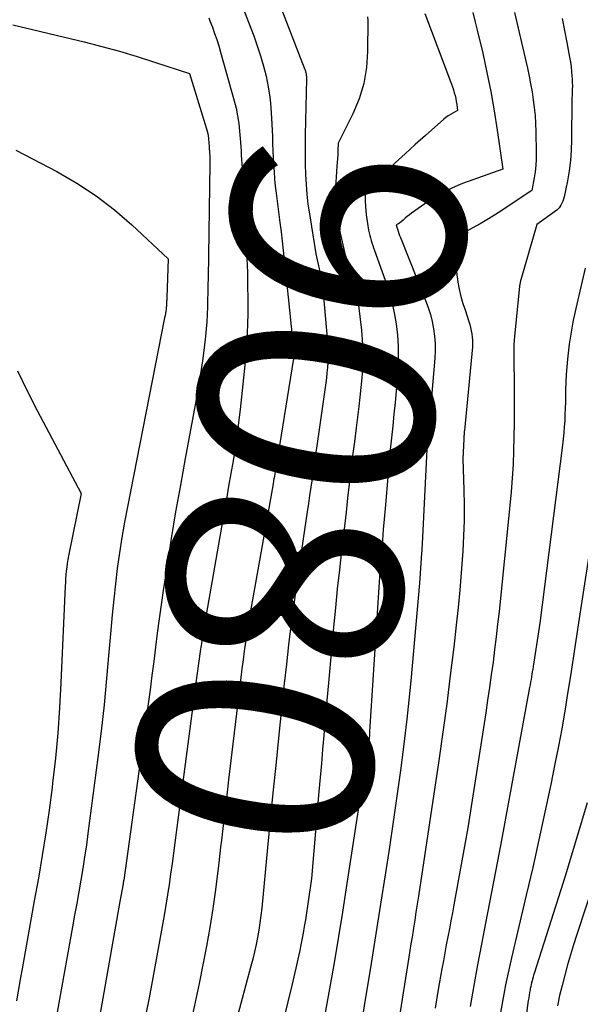
# Model space of a CAD drawing. Units: inches. Extents: x 2625434 to 2628053, y 1490669 to 1493835.
# Drawn here: x 2625697 to 2625732, y 1491693 to 1491753 of the extents above; entities that cross this region are included whole.
import ezdxf
from ezdxf.enums import TextEntityAlignment as Align

# ---------------------------------------------------------------- set-up
doc = ezdxf.new("R2010")
doc.units = ezdxf.units.IN
doc.header["$MEASUREMENT"] = 0
doc.layers.add('Tile_2737_18_SW_contour_2ft', color=155, linetype='Continuous')
doc.layers.add('Tile_2737_18_SW_contour_anno_2ft', color=92, linetype='Continuous')
doc.styles.add('Arial', font='arial.ttf')

msp = doc.modelspace()

# ---------------------------------------------------------------- linework, layer by layer
at = {"layer": 'Tile_2737_18_SW_contour_2ft'}
for points in [[(2625713.362, 1491754.401, 9078), (2625715.039, 1491750.084, 9078), (2625715.063, 1491750.016, 9078), (2625715.083, 1491749.947, 9078), (2625715.1, 1491749.878, 9078), (2625715.113, 1491749.807, 9078), (2625715.122, 1491749.736, 9078), (2625715.128, 1491749.665, 9078), (2625715.131, 1491749.593, 9078), (2625715.131, 1491749.521, 9078), (2625715.059, 1491746.08, 9078), (2625715.052, 1491745.469, 9078), (2625715.051, 1491744.858, 9078), (2625715.059, 1491744.248, 9078), (2625715.075, 1491743.638, 9078), (2625715.107, 1491743.028, 9078), (2625715.155, 1491742.421, 9078), (2625715.225, 1491741.815, 9078), (2625715.311, 1491741.211, 9078), (2625715.71, 1491738.75, 9078), (2625715.913, 1491737.846, 9078), (2625715.944, 1491737.763, 9078), (2625716.007, 1491737.532, 9078), (2625716.036, 1491737.417, 9078), (2625716.06, 1491737.3, 9078), (2625716.078, 1491737.182, 9078), (2625716.092, 1491737.064, 9078), (2625716.42, 1491733.343, 9078), (2625716.441, 1491733.028, 9078), (2625716.453, 1491732.714, 9078), (2625716.451, 1491732.399, 9078), (2625716.441, 1491732.084, 9078), (2625716.42, 1491731.769, 9078), (2625716.393, 1491731.454, 9078), (2625716.358, 1491731.141, 9078), (2625716.318, 1491730.827, 9078), (2625715.765, 1491726.954, 9078), (2625715.692, 1491726.447, 9078), (2625715.62, 1491725.94, 9078), (2625715.547, 1491725.433, 9078), (2625715.474, 1491724.927, 9078), (2625715.401, 1491724.42, 9078), (2625715.328, 1491723.913, 9078), (2625715.253, 1491723.407, 9078), (2625715.179, 1491722.901, 9078), (2625714.665, 1491719.433, 9078), (2625714.496, 1491718.257, 9078), (2625714.333, 1491717.079, 9078), (2625714.181, 1491715.9, 9078), (2625714.036, 1491714.72, 9078), (2625713.898, 1491713.539, 9078), (2625713.765, 1491712.358, 9078), (2625713.637, 1491711.176, 9078), (2625713.513, 1491709.993, 9078), (2625713.411, 1491708.993, 9078), (2625713.24, 1491707.31, 9078), (2625713.071, 1491705.627, 9078), (2625712.904, 1491703.944, 9078), (2625712.74, 1491702.26, 9078), (2625712.379, 1491698.547, 9078), (2625712.329, 1491698.094, 9078), (2625712.27, 1491697.643, 9078), (2625712.199, 1491697.193, 9078), (2625712.12, 1491696.744, 9078), (2625712.03, 1491696.298, 9078), (2625711.933, 1491695.852, 9078), (2625711.826, 1491695.409, 9078), (2625711.713, 1491694.968, 9078), (2625709.557, 1491686.942, 9078)], [(2625711.283, 1491753.726, 9080), (2625711.886, 1491752.162, 9080), (2625712.108, 1491751.548, 9080), (2625712.311, 1491750.93, 9080), (2625712.488, 1491750.302, 9080), (2625712.647, 1491749.67, 9080), (2625712.774, 1491749.031, 9080), (2625712.878, 1491748.389, 9080), (2625712.916, 1491748.025, 9080)], [(2625722.422, 1491753.531, 9074), (2625723.997, 1491749.36, 9074), (2625724.059, 1491749.188, 9074), (2625724.118, 1491749.014, 9074), (2625724.172, 1491748.839, 9074), (2625724.223, 1491748.663, 9074), (2625724.268, 1491748.486, 9074), (2625724.309, 1491748.307, 9074), (2625724.343, 1491748.128, 9074), (2625724.374, 1491747.947, 9074), (2625724.43, 1491747.57, 9074), (2625724.133, 1491747.412, 9074), (2625723.987, 1491747.328, 9074), (2625723.846, 1491747.237, 9074), (2625723.712, 1491747.137, 9074), (2625723.582, 1491747.031, 9074), (2625722.447, 1491746.03, 9074), (2625721.822, 1491745.475, 9074), (2625721.202, 1491744.915, 9074), (2625720.587, 1491744.348, 9074), (2625719.976, 1491743.777, 9074), (2625718.76, 1491742.63, 9074), (2625718.746, 1491742.421, 9074), (2625718.74, 1491742.317, 9074), (2625718.738, 1491742.212, 9074), (2625718.739, 1491742.108, 9074), (2625718.742, 1491742.003, 9074), (2625718.757, 1491741.683, 9074), (2625718.775, 1491741.419, 9074), (2625718.8, 1491741.155, 9074), (2625718.835, 1491740.893, 9074), (2625718.877, 1491740.631, 9074), (2625718.953, 1491740.208, 9074), (2625718.985, 1491740.049, 9074), (2625719.02, 1491739.891, 9074), (2625719.061, 1491739.735, 9074), (2625719.106, 1491739.58, 9074), (2625719.156, 1491739.426, 9074), (2625719.206, 1491739.272, 9074), (2625719.259, 1491739.119, 9074), (2625719.313, 1491738.967, 9074), (2625719.977, 1491737.142, 9074), (2625720.194, 1491736.482, 9074), (2625720.384, 1491735.815, 9074), (2625720.533, 1491735.137, 9074), (2625720.654, 1491734.453, 9074), (2625720.731, 1491733.763, 9074), (2625720.778, 1491733.071, 9074), (2625720.779, 1491732.378, 9074), (2625720.749, 1491731.684, 9074), (2625720.703, 1491731.07, 9074), (2625720.644, 1491730.346, 9074), (2625720.581, 1491729.623, 9074), (2625720.511, 1491728.9, 9074), (2625720.436, 1491728.177, 9074), (2625720.361, 1491727.455, 9074), (2625720.288, 1491726.732, 9074), (2625720.22, 1491726.009, 9074), (2625720.156, 1491725.285, 9074), (2625719.969, 1491723.102, 9074), (2625719.913, 1491722.457, 9074), (2625719.859, 1491721.812, 9074), (2625719.804, 1491721.167, 9074), (2625719.749, 1491720.522, 9074), (2625719.697, 1491719.877, 9074), (2625719.647, 1491719.232, 9074), (2625719.602, 1491718.586, 9074), (2625719.559, 1491717.94, 9074), (2625719.014, 1491709.395, 9074), (2625719.013, 1491709.378, 9074), (2625719.012, 1491709.362, 9074), (2625719.011, 1491709.345, 9074), (2625719.01, 1491709.328, 9074), (2625719.005, 1491709.262, 9074), (2625719.004, 1491709.246, 9074), (2625719.003, 1491709.229, 9074), (2625719.002, 1491709.213, 9074), (2625719, 1491709.196, 9074), (2625718.98, 1491708.96, 9074), (2625717.582, 1491699.783, 9074), (2625717.348, 1491698.286, 9074), (2625717.106, 1491696.791, 9074), (2625716.852, 1491695.297, 9074), (2625716.591, 1491693.804, 9074), (2625716.066, 1491690.882, 9074)], [(2625725.356, 1491753.584, 9072), (2625725.511, 1491753.002, 9072), (2625725.657, 1491752.416, 9072), (2625725.969, 1491751.083, 9072), (2625726.228, 1491749.907, 9072), (2625726.467, 1491748.728, 9072), (2625726.676, 1491747.543, 9072), (2625726.864, 1491746.354, 9072), (2625727.21, 1491743.97, 9072), (2625724.731, 1491743.074, 9072), (2625724.118, 1491742.822, 9072), (2625723.523, 1491742.538, 9072), (2625722.953, 1491742.204, 9072), (2625722.402, 1491741.838, 9072), (2625721.595, 1491741.252, 9072), (2625721.461, 1491741.151, 9072), (2625721.328, 1491741.049, 9072), (2625721.198, 1491740.944, 9072), (2625721.07, 1491740.837, 9072), (2625720.851, 1491740.65, 9072), (2625720.832, 1491740.635, 9072), (2625720.813, 1491740.622, 9072), (2625720.792, 1491740.61, 9072), (2625720.771, 1491740.599, 9072), (2625720.64, 1491740.54, 9072), (2625720.722, 1491740.276, 9072), (2625720.765, 1491740.145, 9072), (2625720.81, 1491740.014, 9072), (2625720.858, 1491739.885, 9072), (2625720.908, 1491739.756, 9072), (2625722.462, 1491735.886, 9072), (2625722.616, 1491735.462, 9072), (2625722.752, 1491735.032, 9072), (2625722.859, 1491734.594, 9072), (2625722.948, 1491734.151, 9072), (2625723.005, 1491733.704, 9072), (2625723.039, 1491733.256, 9072), (2625723.04, 1491732.806, 9072), (2625723.018, 1491732.355, 9072), (2625722.773, 1491729.486, 9072), (2625722.739, 1491729.092, 9072), (2625722.705, 1491728.697, 9072), (2625722.669, 1491728.303, 9072), (2625722.634, 1491727.909, 9072), (2625722.6, 1491727.515, 9072), (2625722.57, 1491727.12, 9072), (2625722.544, 1491726.726, 9072), (2625722.521, 1491726.331, 9072), (2625722.244, 1491720.933, 9072), (2625722.238, 1491720.822, 9072), (2625722.231, 1491720.711, 9072), (2625722.225, 1491720.6, 9072), (2625722.218, 1491720.489, 9072), (2625722.21, 1491720.378, 9072), (2625722.203, 1491720.267, 9072), (2625722.196, 1491720.156, 9072), (2625722.188, 1491720.045, 9072), (2625722.09, 1491718.51, 9072), (2625721.547, 1491712.51, 9072), (2625721.432, 1491711.331, 9072), (2625721.307, 1491710.152, 9072), (2625721.167, 1491708.975, 9072), (2625721.016, 1491707.8, 9072), (2625720.908, 1491707, 9072), (2625720.69, 1491705.427, 9072), (2625720.465, 1491703.854, 9072), (2625720.229, 1491702.283, 9072), (2625719.986, 1491700.713, 9072), (2625719.907, 1491700.209, 9072), (2625719.618, 1491698.387, 9072), (2625719.33, 1491696.566, 9072), (2625719.04, 1491694.745, 9072), (2625718.751, 1491692.924, 9072), (2625717.33, 1491684.01, 9072)], [(2625727.93, 1491753.6, 9070), (2625728.717, 1491750.169, 9070), (2625728.821, 1491749.687, 9070), (2625728.918, 1491749.205, 9070), (2625729.003, 1491748.719, 9070), (2625729.08, 1491748.233, 9070), (2625729.143, 1491747.745, 9070), (2625729.192, 1491747.255, 9070), (2625729.222, 1491746.764, 9070), (2625729.239, 1491746.273, 9070), (2625729.26, 1491744.957, 9070), (2625729.255, 1491744.571, 9070), (2625729.234, 1491744.186, 9070), (2625729.19, 1491743.803, 9070), (2625729.131, 1491743.421, 9070), (2625728.99, 1491742.66, 9070), (2625727.608, 1491741.723, 9070), (2625727.156, 1491741.424, 9070), (2625726.698, 1491741.134, 9070), (2625726.234, 1491740.854, 9070), (2625725.805, 1491740.606, 9070)], [(2625697.07, 1491752.84, 9084), (2625701.456, 1491751.78, 9084), (2625702.549, 1491751.502, 9084), (2625703.637, 1491751.207, 9084), (2625704.718, 1491750.887, 9084), (2625705.795, 1491750.55, 9084), (2625707.94, 1491749.85, 9084), (2625708.985, 1491746.444, 9084), (2625709.024, 1491746.304, 9084), (2625709.058, 1491746.162, 9084), (2625709.083, 1491746.018, 9084), (2625709.103, 1491745.873, 9084), (2625709.118, 1491745.741, 9084), (2625709.126, 1491745.661, 9084), (2625709.133, 1491745.581, 9084), (2625709.138, 1491745.501, 9084), (2625709.143, 1491745.421, 9084), (2625709.147, 1491745.341, 9084), (2625709.151, 1491745.261, 9084), (2625709.156, 1491745.181, 9084), (2625709.161, 1491745.101, 9084), (2625709.172, 1491744.937, 9084), (2625709.181, 1491744.775, 9084), (2625709.188, 1491744.614, 9084), (2625709.19, 1491744.452, 9084), (2625709.189, 1491744.29, 9084), (2625709.08, 1491737.273, 9084), (2625709.073, 1491736.824, 9084), (2625709.063, 1491736.377, 9084), (2625709.053, 1491735.929, 9084), (2625709.041, 1491735.481, 9084), (2625709.022, 1491735.033, 9084), (2625708.996, 1491734.586, 9084), (2625708.96, 1491734.14, 9084), (2625708.915, 1491733.694, 9084), (2625708.835, 1491732.983, 9084), (2625708.737, 1491732.183, 9084), (2625708.626, 1491731.386, 9084), (2625708.498, 1491730.59, 9084), (2625708.358, 1491729.797, 9084), (2625707.676, 1491726.177, 9084), (2625707.376, 1491724.539, 9084), (2625707.088, 1491722.9, 9084), (2625706.816, 1491721.257, 9084), (2625706.556, 1491719.612, 9084), (2625706.319, 1491718.057, 9084), (2625706.191, 1491717.188, 9084), (2625706.068, 1491716.319, 9084), (2625705.953, 1491715.448, 9084), (2625705.845, 1491714.577, 9084), (2625705.738, 1491713.705, 9084), (2625705.627, 1491712.834, 9084), (2625705.513, 1491711.963, 9084), (2625705.394, 1491711.093, 9084), (2625703.893, 1491700.26, 9084), (2625703.89, 1491700.241, 9084), (2625703.887, 1491700.222, 9084), (2625703.884, 1491700.203, 9084), (2625703.881, 1491700.184, 9084), (2625703.869, 1491700.109, 9084), (2625703.866, 1491700.091, 9084), (2625703.863, 1491700.072, 9084), (2625703.859, 1491700.053, 9084), (2625703.856, 1491700.034, 9084), (2625703.66, 1491698.95, 9084), (2625702.214, 1491690.804, 9084)], [(2625709.128, 1491753.257, 9082), (2625709.2, 1491753.074, 9082), (2625709.348, 1491752.687, 9082), (2625709.487, 1491752.307, 9082), (2625709.618, 1491751.925, 9082), (2625709.74, 1491751.54, 9082), (2625709.853, 1491751.152, 9082), (2625710.686, 1491748.165, 9082), (2625710.801, 1491747.703, 9082), (2625710.898, 1491747.237, 9082), (2625710.969, 1491746.766, 9082), (2625711.022, 1491746.293, 9082), (2625711.058, 1491745.857, 9082), (2625711.078, 1491745.598, 9082), (2625711.096, 1491745.34, 9082), (2625711.112, 1491745.082, 9082), (2625711.126, 1491744.824, 9082), (2625711.14, 1491744.566, 9082), (2625711.157, 1491744.307, 9082), (2625711.177, 1491744.049, 9082), (2625711.198, 1491743.791, 9082), (2625711.248, 1491743.235, 9082), (2625711.293, 1491742.698, 9082), (2625711.331, 1491742.162, 9082), (2625711.36, 1491741.625, 9082), (2625711.383, 1491741.087, 9082), (2625711.474, 1491738.456, 9082), (2625711.497, 1491737.638, 9082), (2625711.513, 1491736.82, 9082), (2625711.519, 1491736.002, 9082), (2625711.517, 1491735.183, 9082), (2625711.499, 1491734.366, 9082), (2625711.465, 1491733.549, 9082), (2625711.408, 1491732.734, 9082), (2625711.335, 1491731.919, 9082), (2625711.051, 1491729.181, 9082), (2625710.961, 1491728.392, 9082), (2625710.861, 1491727.605, 9082), (2625710.743, 1491726.819, 9082), (2625710.616, 1491726.036, 9082), (2625710.48, 1491725.253, 9082), (2625710.344, 1491724.471, 9082), (2625710.208, 1491723.688, 9082), (2625710.072, 1491722.906, 9082), (2625708.768, 1491715.405, 9082), (2625708.748, 1491715.287, 9082), (2625708.728, 1491715.168, 9082), (2625708.71, 1491715.049, 9082), (2625708.692, 1491714.93, 9082), (2625708.675, 1491714.812, 9082), (2625708.658, 1491714.693, 9082), (2625708.641, 1491714.574, 9082), (2625708.624, 1491714.455, 9082), (2625708.4, 1491712.84, 9082), (2625707.122, 1491703.2, 9082), (2625707.037, 1491702.56, 9082), (2625706.952, 1491701.919, 9082), (2625706.867, 1491701.279, 9082), (2625706.781, 1491700.638, 9082), (2625706.69, 1491699.999, 9082), (2625706.594, 1491699.36, 9082), (2625706.488, 1491698.723, 9082), (2625706.377, 1491698.086, 9082), (2625705.639, 1491694.03, 9082), (2625705.453, 1491693.023, 9082), (2625705.261, 1491692.016, 9082)], [(2625718.882, 1491753.332, 9076), (2625718.898, 1491753.095, 9076), (2625718.895, 1491751.198, 9076), (2625718.823, 1491750.203, 9076), (2625718.663, 1491749.23, 9076), (2625718.369, 1491748.288, 9076), (2625717.986, 1491747.368, 9076), (2625717.08, 1491745.56, 9076), (2625717.063, 1491745.086, 9076), (2625717.053, 1491744.849, 9076), (2625717.041, 1491744.612, 9076), (2625717.027, 1491744.376, 9076), (2625717.01, 1491744.139, 9076), (2625716.986, 1491743.82, 9076), (2625716.96, 1491743.495, 9076), (2625716.934, 1491743.171, 9076), (2625716.906, 1491742.846, 9076), (2625716.877, 1491742.522, 9076), (2625716.823, 1491741.919, 9076), (2625716.821, 1491741.896, 9076), (2625716.82, 1491741.873, 9076), (2625716.821, 1491741.849, 9076), (2625716.822, 1491741.826, 9076), (2625716.828, 1491741.732, 9076), (2625716.83, 1491741.709, 9076), (2625716.833, 1491741.686, 9076), (2625716.837, 1491741.663, 9076), (2625716.841, 1491741.64, 9076), (2625717.421, 1491739.046, 9076), (2625717.442, 1491738.957, 9076), (2625717.465, 1491738.868, 9076), (2625717.49, 1491738.779, 9076), (2625717.516, 1491738.691, 9076), (2625717.544, 1491738.604, 9076), (2625717.572, 1491738.516, 9076), (2625717.6, 1491738.429, 9076), (2625717.629, 1491738.341, 9076), (2625717.888, 1491737.551, 9076), (2625718.031, 1491737.066, 9076), (2625718.155, 1491736.576, 9076), (2625718.25, 1491736.079, 9076), (2625718.325, 1491735.579, 9076), (2625718.507, 1491734.063, 9076), (2625718.561, 1491733.477, 9076), (2625718.593, 1491732.891, 9076), (2625718.593, 1491732.304, 9076), (2625718.571, 1491731.716, 9076), (2625718.528, 1491731.128, 9076), (2625718.477, 1491730.541, 9076), (2625718.416, 1491729.955, 9076), (2625718.348, 1491729.369, 9076), (2625718.184, 1491728.069, 9076), (2625718.077, 1491727.204, 9076), (2625717.971, 1491726.339, 9076), (2625717.868, 1491725.473, 9076), (2625717.766, 1491724.608, 9076), (2625717.665, 1491723.742, 9076), (2625717.565, 1491722.876, 9076), (2625717.463, 1491722.01, 9076), (2625717.362, 1491721.144, 9076), (2625717.289, 1491720.523, 9076), (2625717.155, 1491719.346, 9076), (2625717.027, 1491718.169, 9076), (2625716.909, 1491716.99, 9076), (2625716.796, 1491715.811, 9076), (2625716.502, 1491712.606, 9076), (2625716.424, 1491711.744, 9076), (2625716.346, 1491710.883, 9076), (2625716.27, 1491710.021, 9076), (2625716.195, 1491709.159, 9076), (2625716.121, 1491708.298, 9076), (2625716.047, 1491707.436, 9076), (2625715.974, 1491706.573, 9076), (2625715.901, 1491705.712, 9076), (2625715.45, 1491700.36, 9076), (2625715.065, 1491697.831, 9076), (2625714.999, 1491697.419, 9076), (2625714.929, 1491697.009, 9076), (2625714.853, 1491696.599, 9076), (2625714.772, 1491696.19, 9076), (2625714.719, 1491695.932, 9076), (2625714.606, 1491695.395, 9076), (2625714.489, 1491694.86, 9076), (2625714.366, 1491694.325, 9076), (2625714.238, 1491693.792, 9076), (2625712.514, 1491686.749, 9076)], [(2625730.858, 1491753.216, 9068), (2625731.008, 1491752.479, 9068), (2625731.149, 1491751.74, 9068), (2625731.313, 1491750.839, 9068), (2625731.361, 1491750.548, 9068), (2625731.402, 1491750.257, 9068), (2625731.434, 1491749.964, 9068), (2625731.459, 1491749.67, 9068), (2625731.469, 1491749.517, 9068), (2625731.48, 1491749.299, 9068), (2625731.486, 1491749.082, 9068), (2625731.483, 1491748.864, 9068), (2625731.475, 1491748.646, 9068), (2625731.45, 1491748.21, 9068), (2625731.438, 1491745.762, 9068), (2625731.416, 1491745.127, 9068), (2625731.37, 1491744.495, 9068), (2625731.286, 1491743.866, 9068), (2625731.178, 1491743.24, 9068), (2625730.98, 1491742.26, 9068), (2625730.946, 1491742.129, 9068), (2625730.902, 1491742.001, 9068), (2625730.845, 1491741.878, 9068), (2625730.779, 1491741.759, 9068), (2625730.707, 1491741.645, 9068), (2625730.667, 1491741.589, 9068), (2625730.623, 1491741.537, 9068), (2625730.573, 1491741.49, 9068), (2625730.52, 1491741.447, 9068), (2625729.3, 1491740.57, 9068), (2625728.316, 1491737.167, 9068), (2625728.302, 1491737.116, 9068), (2625728.289, 1491737.064, 9068), (2625728.278, 1491737.012, 9068), (2625728.267, 1491736.96, 9068), (2625728.259, 1491736.907, 9068), (2625728.25, 1491736.855, 9068), (2625728.243, 1491736.802, 9068), (2625728.238, 1491736.749, 9068), (2625727.928, 1491733.697, 9068), (2625727.92, 1491733.608, 9068), (2625727.912, 1491733.519, 9068), (2625727.906, 1491733.43, 9068), (2625727.9, 1491733.341, 9068), (2625727.895, 1491733.252, 9068), (2625727.892, 1491733.163, 9068), (2625727.891, 1491733.073, 9068), (2625727.89, 1491732.984, 9068), (2625727.909, 1491730.044, 9068), (2625727.91, 1491729.198, 9068), (2625727.905, 1491728.353, 9068), (2625727.891, 1491727.507, 9068), (2625727.871, 1491726.662, 9068), (2625727.837, 1491725.817, 9068), (2625727.791, 1491724.973, 9068), (2625727.726, 1491724.131, 9068), (2625727.648, 1491723.289, 9068), (2625726.974, 1491716.777, 9068), (2625726.889, 1491715.995, 9068), (2625726.801, 1491715.213, 9068), (2625726.705, 1491714.432, 9068), (2625726.605, 1491713.652, 9068), (2625726.498, 1491712.873, 9068), (2625726.389, 1491712.094, 9068), (2625726.274, 1491711.315, 9068), (2625726.156, 1491710.538, 9068), (2625725.06, 1491703.48, 9068), (2625724.2, 1491698.743, 9068), (2625724.11, 1491698.252, 9068), (2625724.018, 1491697.76, 9068), (2625723.924, 1491697.27, 9068), (2625723.828, 1491696.779, 9068), (2625723.734, 1491696.288, 9068), (2625723.64, 1491695.797, 9068), (2625723.55, 1491695.305, 9068), (2625723.461, 1491694.814, 9068), (2625723.235, 1491693.534, 9068), (2625723.039, 1491692.401, 9068)], [(2625712.916, 1491748.025, 9080), (2625712.946, 1491747.742, 9080), (2625712.99, 1491747.092, 9080), (2625713.034, 1491745.973, 9080), (2625713.052, 1491745.536, 9080), (2625713.071, 1491745.096, 9080)], [(2625697.25, 1491745.14, 9086), (2625699.779, 1491743.813, 9086), (2625701.011, 1491743.102, 9086), (2625702.198, 1491742.329, 9086), (2625703.319, 1491741.464, 9086), (2625704.396, 1491740.536, 9086), (2625706.62, 1491738.46, 9086), (2625706.541, 1491736.07, 9086), (2625706.538, 1491735.996, 9086), (2625706.536, 1491735.921, 9086), (2625706.534, 1491735.846, 9086), (2625706.532, 1491735.772, 9086), (2625706.528, 1491735.697, 9086), (2625706.524, 1491735.623, 9086), (2625706.517, 1491735.548, 9086), (2625706.509, 1491735.474, 9086), (2625706.495, 1491735.359, 9086), (2625706.478, 1491735.228, 9086), (2625706.459, 1491735.096, 9086), (2625706.436, 1491734.965, 9086), (2625706.412, 1491734.835, 9086), (2625704.119, 1491723.205, 9086), (2625703.943, 1491722.264, 9086), (2625703.779, 1491721.321, 9086), (2625703.634, 1491720.376, 9086), (2625703.501, 1491719.427, 9086), (2625703.384, 1491718.477, 9086), (2625703.276, 1491717.526, 9086), (2625703.181, 1491716.573, 9086), (2625703.096, 1491715.62, 9086), (2625702.987, 1491714.284, 9086), (2625702.842, 1491712.662, 9086), (2625702.682, 1491711.043, 9086), (2625702.499, 1491709.425, 9086), (2625702.301, 1491707.81, 9086), (2625701.694, 1491703.139, 9086), (2625701.596, 1491702.419, 9086), (2625701.491, 1491701.7, 9086), (2625701.377, 1491700.982, 9086), (2625701.256, 1491700.265, 9086), (2625701.13, 1491699.55, 9086), (2625701.003, 1491698.834, 9086), (2625700.875, 1491698.118, 9086), (2625700.746, 1491697.402, 9086), (2625699.61, 1491691.124, 9086)], [(2625713.071, 1491745.096, 9080), (2625713.091, 1491744.663, 9080), (2625713.111, 1491744.226, 9080), (2625713.137, 1491743.79, 9080), (2625713.171, 1491743.355, 9080), (2625713.215, 1491742.92, 9080), (2625713.266, 1491742.486, 9080), (2625713.503, 1491740.676, 9080), (2625713.575, 1491740.105, 9080), (2625713.644, 1491739.534, 9080), (2625713.709, 1491738.962, 9080), (2625713.77, 1491738.39, 9080), (2625713.829, 1491737.817, 9080), (2625713.888, 1491737.244, 9080), (2625713.947, 1491736.672, 9080), (2625714.005, 1491736.099, 9080), (2625714.27, 1491733.49, 9080), (2625714.339, 1491732.584, 9080), (2625714.34, 1491732.561, 9080), (2625714.341, 1491732.539, 9080), (2625714.341, 1491732.517, 9080), (2625714.34, 1491732.494, 9080), (2625714.336, 1491732.404, 9080), (2625714.334, 1491732.382, 9080), (2625714.332, 1491732.36, 9080), (2625714.329, 1491732.338, 9080), (2625714.326, 1491732.316, 9080), (2625713.286, 1491725.837, 9080), (2625713.261, 1491725.686, 9080), (2625713.236, 1491725.535, 9080), (2625713.211, 1491725.384, 9080), (2625713.185, 1491725.233, 9080), (2625713.159, 1491725.082, 9080), (2625713.133, 1491724.932, 9080), (2625713.107, 1491724.781, 9080), (2625713.08, 1491724.63, 9080), (2625711.732, 1491717.034, 9080), (2625711.639, 1491716.497, 9080), (2625711.55, 1491715.959, 9080), (2625711.465, 1491715.42, 9080), (2625711.383, 1491714.881, 9080), (2625711.306, 1491714.341, 9080), (2625711.232, 1491713.8, 9080), (2625711.162, 1491713.259, 9080), (2625711.095, 1491712.718, 9080), (2625710.344, 1491706.422, 9080), (2625710.187, 1491705.104, 9080), (2625710.147, 1491704.767, 9080)], [(2625724.919, 1491740.106, 9070), (2625724.82, 1491740.05, 9070), (2625724.645, 1491739.664, 9070), (2625724.564, 1491739.469, 9070), (2625724.492, 1491739.271, 9070), (2625724.433, 1491739.068, 9070), (2625724.383, 1491738.863, 9070), (2625724.375, 1491738.823, 9070), (2625724.338, 1491738.596, 9070), (2625724.316, 1491738.367, 9070), (2625724.315, 1491738.138, 9070), (2625724.329, 1491737.907, 9070), (2625724.375, 1491737.468, 9070), (2625724.412, 1491737.199, 9070)], [(2625725.805, 1491740.606, 9070), (2625725.765, 1491740.582, 9070), (2625724.919, 1491740.106, 9070)], [(2625732.273, 1491737.88, 9066), (2625731.697, 1491735.401, 9066), (2625731.616, 1491735.038, 9066), (2625731.539, 1491734.674, 9066), (2625731.468, 1491734.31, 9066), (2625731.402, 1491733.944, 9066), (2625731.342, 1491733.577, 9066), (2625731.287, 1491733.21, 9066), (2625731.241, 1491732.841, 9066), (2625731.2, 1491732.472, 9066), (2625731.181, 1491732.276, 9066), (2625731.14, 1491731.807, 9066), (2625731.107, 1491731.338, 9066), (2625731.085, 1491730.869, 9066), (2625731.071, 1491730.399, 9066), (2625731.063, 1491730.016, 9066), (2625731.054, 1491729.639, 9066), (2625731.044, 1491729.261, 9066), (2625731.029, 1491728.884, 9066), (2625731.013, 1491728.507, 9066), (2625730.99, 1491728.131, 9066), (2625730.962, 1491727.755, 9066), (2625730.924, 1491727.379, 9066), (2625730.881, 1491727.005, 9066), (2625729.48, 1491716.05, 9066), (2625729.069, 1491713.399, 9066), (2625729.044, 1491713.237, 9066), (2625729.019, 1491713.076, 9066), (2625728.994, 1491712.914, 9066), (2625728.969, 1491712.753, 9066), (2625728.943, 1491712.592, 9066), (2625728.916, 1491712.43, 9066), (2625728.888, 1491712.27, 9066), (2625728.859, 1491712.109, 9066), (2625727.118, 1491702.712, 9066), (2625726.879, 1491701.435, 9066), (2625726.637, 1491700.16, 9066), (2625726.389, 1491698.885, 9066), (2625726.138, 1491697.611, 9066), (2625725.891, 1491696.336, 9066), (2625725.65, 1491695.06, 9066), (2625725.421, 1491693.782, 9066), (2625725.199, 1491692.503, 9066)], [(2625724.412, 1491737.199, 9070), (2625724.437, 1491737.02, 9070), (2625724.517, 1491736.577, 9070), (2625724.626, 1491736.139, 9070), (2625724.754, 1491735.706, 9070), (2625724.883, 1491735.316, 9070)], [(2625724.883, 1491735.316, 9070), (2625725.118, 1491734.602, 9070), (2625725.176, 1491734.413, 9070), (2625725.228, 1491734.222, 9070), (2625725.27, 1491734.03, 9070), (2625725.307, 1491733.836, 9070), (2625725.332, 1491733.64, 9070), (2625725.346, 1491733.444, 9070), (2625725.345, 1491733.247, 9070), (2625725.334, 1491733.05, 9070), (2625724.846, 1491727.898, 9070), (2625724.841, 1491727.832, 9070), (2625724.834, 1491727.766, 9070), (2625724.828, 1491727.701, 9070), (2625724.823, 1491727.635, 9070), (2625724.817, 1491727.569, 9070), (2625724.812, 1491727.504, 9070), (2625724.808, 1491727.438, 9070), (2625724.805, 1491727.372, 9070), (2625724.75, 1491726.15, 9070), (2625724.813, 1491724.261, 9070), (2625724.83, 1491723.318, 9070), (2625724.829, 1491722.374, 9070), (2625724.799, 1491721.43, 9070), (2625724.75, 1491720.487, 9070), (2625724.733, 1491720.226, 9070), (2625724.654, 1491719.154, 9070), (2625724.564, 1491718.082, 9070), (2625724.459, 1491717.012, 9070), (2625724.343, 1491715.943, 9070), (2625724.187, 1491714.585, 9070), (2625723.977, 1491712.839, 9070), (2625723.755, 1491711.094, 9070), (2625723.515, 1491709.351, 9070), (2625723.264, 1491707.611, 9070), (2625722.017, 1491699.277, 9070), (2625721.943, 1491698.787, 9070), (2625721.868, 1491698.298, 9070), (2625721.791, 1491697.809, 9070), (2625721.714, 1491697.32, 9070), (2625721.688, 1491697.159, 9070), (2625721.623, 1491696.751, 9070), (2625721.557, 1491696.343, 9070), (2625721.492, 1491695.934, 9070), (2625721.427, 1491695.526, 9070), (2625721.02, 1491692.95, 9070), (2625719.61, 1491683.964, 9070)], [(2625697.36, 1491731.57, 9088), (2625697.955, 1491730.341, 9088), (2625698.575, 1491729.123, 9088), (2625701.27, 1491724.02, 9088), (2625700.505, 1491720.199, 9088), (2625700.462, 1491719.967, 9088), (2625700.423, 1491719.734, 9088), (2625700.39, 1491719.5, 9088), (2625700.362, 1491719.266, 9088), (2625700.34, 1491719.031, 9088), (2625700.32, 1491718.796, 9088), (2625700.305, 1491718.56, 9088), (2625700.292, 1491718.324, 9088), (2625700.031, 1491712.391, 9088), (2625699.946, 1491710.847, 9088), (2625699.837, 1491709.305, 9088), (2625699.692, 1491707.766, 9088), (2625699.524, 1491706.229, 9088), (2625699.492, 1491705.965, 9088), (2625699.31, 1491704.563, 9088), (2625699.111, 1491703.163, 9088), (2625698.887, 1491701.768, 9088), (2625698.646, 1491700.374, 9088), (2625698.395, 1491698.983, 9088), (2625698.144, 1491697.591, 9088), (2625697.896, 1491696.198, 9088), (2625697.649, 1491694.806, 9088), (2625697.556, 1491694.279, 9088), (2625697.309, 1491692.838, 9088)], [(2625733.717, 1491728.052, 9064), (2625731.868, 1491716.081, 9064), (2625731.7, 1491714.995, 9064), (2625731.532, 1491713.909, 9064), (2625731.363, 1491712.824, 9064), (2625731.194, 1491711.739, 9064), (2625731.016, 1491710.655, 9064), (2625730.829, 1491709.573, 9064), (2625730.627, 1491708.494, 9064), (2625730.415, 1491707.416, 9064), (2625730.156, 1491706.149, 9064), (2625729.8, 1491704.441, 9064), (2625729.432, 1491702.735, 9064), (2625729.049, 1491701.033, 9064), (2625728.654, 1491699.334, 9064), (2625727.743, 1491695.492, 9064), (2625727.616, 1491694.937, 9064), (2625727.495, 1491694.381, 9064), (2625727.382, 1491693.822, 9064), (2625727.275, 1491693.262, 9064), (2625725.99, 1491686.25, 9064)], [(2625732.389, 1491705.006, 9062), (2625731.06, 1491700.57, 9062), (2625729.141, 1491694.531, 9062), (2625729.105, 1491694.416, 9062), (2625729.071, 1491694.302, 9062), (2625729.037, 1491694.186, 9062), (2625729.006, 1491694.071, 9062), (2625728.976, 1491693.954, 9062), (2625728.947, 1491693.838, 9062), (2625728.922, 1491693.72, 9062), (2625728.899, 1491693.603, 9062), (2625728.881, 1491693.512, 9062), (2625728.852, 1491693.348, 9062), (2625728.824, 1491693.184, 9062), (2625728.799, 1491693.019, 9062), (2625728.776, 1491692.855, 9062), (2625727.398, 1491682.452, 9062)], [(2625710.147, 1491704.767, 9080), (2625710.031, 1491703.785, 9080), (2625709.886, 1491702.548, 9080)], [(2625733.897, 1491703.387, 9060), (2625731.759, 1491696.913, 9060), (2625731.561, 1491696.295, 9060), (2625731.37, 1491695.674, 9060), (2625731.19, 1491695.051, 9060), (2625731.017, 1491694.425, 9060), (2625730.856, 1491693.796, 9060), (2625730.704, 1491693.165, 9060), (2625730.567, 1491692.531, 9060)], [(2625709.886, 1491702.548, 9080), (2625709.876, 1491702.466, 9080), (2625709.722, 1491701.147, 9080), (2625709.687, 1491700.84, 9080), (2625709.539, 1491699.676, 9080), (2625709.375, 1491698.515, 9080), (2625709.187, 1491697.358, 9080), (2625708.983, 1491696.203, 9080), (2625708.761, 1491695.051, 9080), (2625708.531, 1491693.9, 9080), (2625708.29, 1491692.752, 9080), (2625708.041, 1491691.606, 9080)]]:
    msp.add_polyline3d(points, dxfattribs=at)

# ---------------------------------------------------------------- texts
at = {"layer": 'Tile_2737_18_SW_contour_anno_2ft', "color": 18, "style": 'Arial'}
msp.add_text('9080', height=14.4, rotation=-99.89963, dxfattribs=at).set_placement((2625714.786, 1491723.986), align=Align.MIDDLE_CENTER)

doc.saveas('drawing.dxf')
